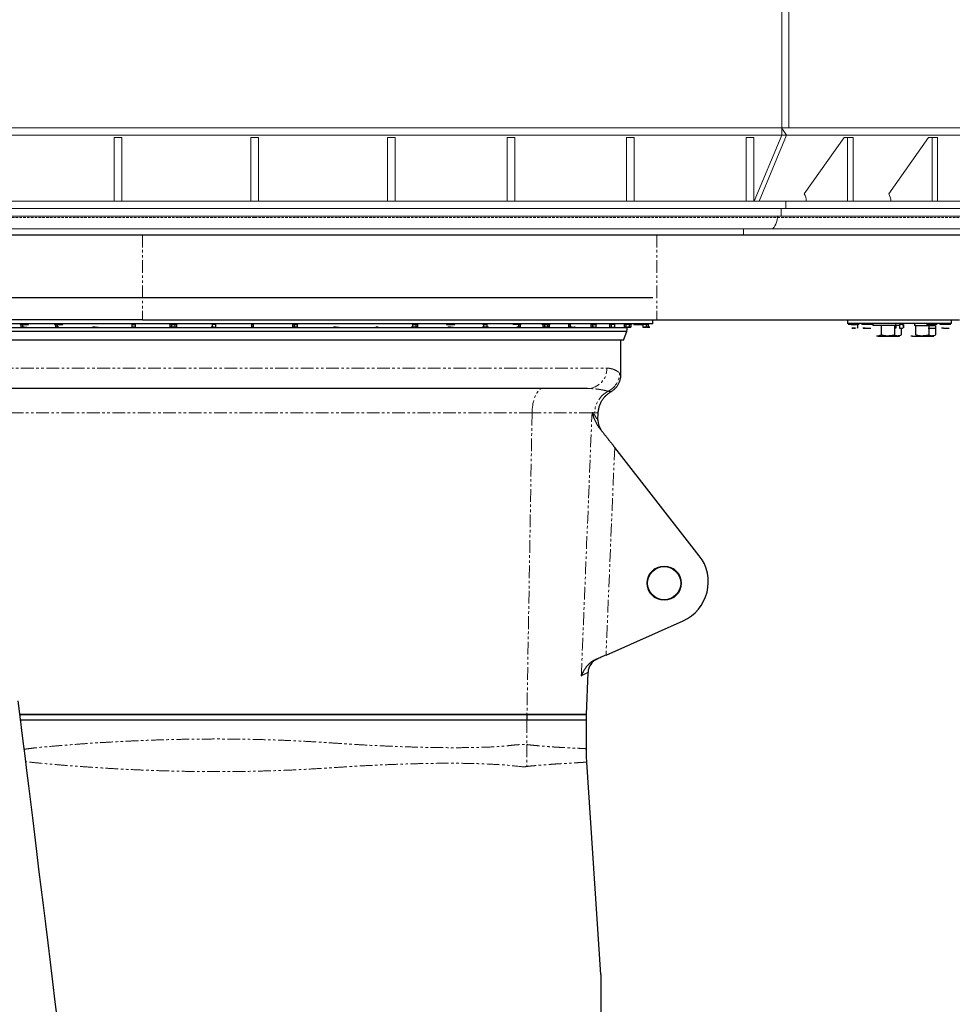
# Model space of a CAD drawing. Extents: x 106 to 6807, y 51 to 1319.
# Drawn here: x 3627 to 3719, y 695 to 792 of the extents above; entities that cross this region are included whole.
import ezdxf

# ---------------------------------------------------------------- set-up
doc = ezdxf.new("R2010")
doc.units = 0
doc.header["$MEASUREMENT"] = 0
doc.linetypes.add('HIDDEN', pattern=[0.375, 0.25, -0.125])
doc.linetypes.add('PHANTOM', pattern=[2.5, 1.25, -0.25, 0.25, -0.25, 0.25, -0.25])
doc.layers.add('HIDDEN', color=3, linetype='HIDDEN')
doc.layers.add('OBJECT', color=1, linetype='CONTINUOUS')

# ---------------------------------------------------------------- blocks, each defined once
blk = doc.blocks.new('Canister small TH5000ML')
at = {"layer": 'HIDDEN', "lineweight": 15}
for q in [(2903.759, 631.47), (3050.183, 631.47)]:
    blk.add_line((2976.971, 631.47), q, dxfattribs=at)
at = {"layer": 'OBJECT', "lineweight": 15}
for p, q in [((3028.784, 739.918), (3028.784, 640.293)), ((3029.466, 640.293), (3029.466, 739.917)), ((2903.346, 640.293), (2976.971, 640.293)), ((3050.596, 640.293), (2976.971, 640.293)), ((3029.466, 640.292), (3028.774, 640.292)), ((3028.784, 640.292), (3028.784, 639.586)), ((3028.784, 640.256), (3029.259, 639.584)), ((2903.346, 639.586), (2976.971, 639.586)), ((2963.159, 639.352), (2963.909, 639.352)), ((2963.159, 633.102), (2963.159, 639.352)), ((2963.909, 633.102), (2963.909, 639.352)), ((2976.596, 639.352), (2977.346, 639.352)), ((2976.596, 633.102), (2976.596, 639.352)), ((2977.346, 639.352), (2976.596, 639.352)), ((2976.596, 633.102), (2976.596, 639.352)), ((3050.596, 639.586), (2976.971, 639.586)), ((2977.346, 633.102), (2977.346, 639.352)), ((2977.346, 633.102), (2977.346, 639.352)), ((2990.784, 639.352), (2990.034, 639.352)), ((2990.034, 633.102), (2990.034, 639.352)), ((2990.784, 633.102), (2990.784, 639.352)), ((3002.534, 639.352), (3001.784, 639.352)), ((3001.784, 633.102), (3001.784, 639.352)), ((3002.534, 633.102), (3002.534, 639.352)), ((3014.284, 639.352), (3013.534, 639.352)), ((3013.534, 633.102), (3013.534, 639.352)), ((3014.284, 633.102), (3014.284, 639.352)), ((3026.034, 639.352), (3025.284, 639.352)), ((3025.284, 633.102), (3025.284, 639.352)), ((3026.034, 633.102), (3026.034, 639.352)), ((3026.071, 633.102), (3028.784, 639.586)), ((3029.259, 639.584), (3026.563, 633.102)), ((3034.903, 639.352), (3030.984, 633.809)), ((3035.257, 639.352), (3034.903, 639.352)), ((3035.257, 633.102), (3035.257, 639.352)), ((3035.787, 639.352), (3035.257, 639.352)), ((3035.787, 633.102), (3035.787, 639.352)), ((3043.212, 639.352), (3039.293, 633.809)), ((3043.566, 639.352), (3043.212, 639.352)), ((3043.566, 633.102), (3043.566, 639.352)), ((3044.096, 639.352), (3043.566, 639.352)), ((3044.096, 633.102), (3044.096, 639.352)), ((2902.953, 633.102), (2976.971, 633.102)), ((2902.953, 632.352), (2976.971, 632.352)), ((2964.846, 633.102), (2965.596, 633.102)), ((2976.596, 633.102), (2977.346, 633.102)), ((2977.346, 633.102), (2976.596, 633.102)), ((3050.99, 633.102), (2976.971, 633.102)), ((3050.99, 632.352), (2976.971, 632.352)), ((2989.096, 633.102), (2988.346, 633.102)), ((3000.846, 633.102), (3000.096, 633.102)), ((3012.596, 633.102), (3011.846, 633.102)), ((3024.346, 633.102), (3023.596, 633.102)), ((3028.736, 632.352), (3028.736, 631.602)), ((3029.177, 633.102), (3029.177, 632.352)), ((3036.096, 633.102), (3035.346, 633.102)), ((2976.971, 631.602), (2903.394, 631.602)), ((2976.971, 631.602), (3050.548, 631.602)), ((2904.422, 630.352), (2976.971, 630.352)), ((3049.52, 630.352), (2976.971, 630.352)), ((3025.017, 629.792), (3025.017, 630.352)), ((2907.113, 629.792), (2976.971, 629.792)), ((2976.971, 629.791), (2916.171, 629.791)), ((3046.829, 629.792), (2976.971, 629.792)), ((2976.971, 629.791), (3037.771, 629.791))]:
    blk.add_line(p, q, dxfattribs=at)
for centre in [(3029.954, 633.123), (3038.263, 633.123)]:
    blk.add_arc(centre, 1.237, 359.00003, 33.65095, dxfattribs=at)
at = {"layer": 'OBJECT', "lineweight": 15, "extrusion": (0, 0, -1)}
for centre, major_axis, start_param, end_param in [((3027.708, 632.055), (0, 1.704), 1.921377, 3.141593), ((3028.448, 631.402), (0, 0.2), 5.06297, 6.283185)]:
    blk.add_ellipse(centre, major_axis=major_axis, ratio=0.414214, start_param=start_param, end_param=end_param, dxfattribs=at)
blk = doc.blocks.new('TH6000ML')
at = {"layer": 'HIDDEN', "linetype": 'PHANTOM', "lineweight": 0}
for p, q in [((538.761, 433.321), (538.761, 424.946)), ((589.312, 433.321), (589.312, 424.946)), ((586.42, 424.146), (513.171, 424.146)), ((586.36, 423.804), (513.231, 423.804)), ((514.323, 420.196), (584.421, 420.196)), ((577.058, 415.794), (525.363, 415.794)), ((577.058, 415.794), (576.557, 386.155)), ((582.954, 415.794), (577.058, 415.794)), ((583.209, 415.794), (583.047, 415.794)), ((585.181, 412.399), (584.329, 391.983)), ((576.556, 385.586), (576.556, 383.183))]:
    blk.add_line(p, q, dxfattribs=at)
at = {"layer": 'HIDDEN', "linetype": 'PHANTOM', "lineweight": 0, "flags": 128}
blk.add_lwpolyline([(577.058, 415.794), (577.064, 415.985), (577.077, 416.174), (577.095, 416.36), (577.12, 416.543), (577.151, 416.72), (577.188, 416.892), (577.23, 417.056), (577.277, 417.213), (577.329, 417.36), (577.386, 417.498), (577.448, 417.625), (577.513, 417.741), (577.582, 417.845), (577.655, 417.937), (577.73, 418.015), (577.807, 418.08), (577.886, 418.13), (577.967, 418.167), (578.049, 418.189), (578.131, 418.196)], dxfattribs=at)
at = {"layer": 'HIDDEN', "linetype": 'PHANTOM', "lineweight": 0}
for centre, radius, start, end in [((582.459, 420.159), 1.963, 271.13626, 1.09277), ((583.649, 419.731), 2.01, 296.27556, 359.52104), ((585.713, 415.715), 2.506, 117.96042, 178.1945), ((622.778, 381.691), 46.246, 178.15123, 180.81515)]:
    blk.add_arc(centre, radius, start, end, dxfattribs=at)
for points, knots in [([(584.421, 420.196), (584.497, 420.193), (584.649, 420.188), (584.852, 420.149), (585.036, 420.094), (585.22, 420.017), (585.393, 419.921), (585.549, 419.81), (585.622, 419.746), (585.659, 419.714)], [0, 0, 0, 0, 0.124228, 0.248526, 0.372853, 0.497118, 0.664733, 0.832391, 1, 1, 1, 1]), ([(585.659, 419.714), (585.686, 419.69), (585.741, 419.642), (585.782, 419.607), (585.8, 419.592), (585.795, 419.596), (585.795, 419.596)], [0, 0, 0, 0, 0.331039, 0.662208, 0.993259, 1, 1, 1, 1]), ([(584.539, 417.928), (584.489, 417.941), (584.391, 417.966), (584.199, 418.01), (583.977, 418.056), (583.72, 418.1), (583.43, 418.141), (583.126, 418.172), (582.819, 418.192), (582.61, 418.194), (582.508, 418.196)], [0, 0, 0, 0, 0.129253, 0.258565, 0.387825, 0.519, 0.650227, 0.781404, 0.892473, 1, 1, 1, 1]), ([(581.898, 389.943), (581.966, 391.608), (582.319, 400.225), (582.67, 408.842), (582.954, 415.794)], [0, 0, 0, 0, 0.193251, 1, 1, 1, 1]), ([(583.566, 415.809), (583.565, 415.809), (583.561, 415.808), (583.515, 415.805), (583.437, 415.8), (583.335, 415.795), (583.248, 415.795), (583.209, 415.794)], [0, 0, 0, 0, 0.188044, 0.4014783, 0.6150677, 0.828504, 1, 1, 1, 1]), ([(582.565, 390.282), (582.565, 390.282), (582.569, 390.284), (582.554, 390.276), (582.518, 390.258), (582.455, 390.226), (582.374, 390.185), (582.278, 390.136), (582.169, 390.081), (582.044, 390.017), (581.947, 389.968), (581.898, 389.943)], [0, 0, 0, 0, 0.001844, 0.140416, 0.278877, 0.409534, 0.540562, 0.654938, 0.769315, 0.884657, 1, 1, 1, 1]), ([(527.145, 382.722), (527.228, 382.733), (527.473, 382.764), (527.882, 382.823), (528.616, 382.906), (529.606, 382.993), (530.857, 383.102), (532.123, 383.201), (533.408, 383.293), (534.712, 383.378), (536.033, 383.455), (537.366, 383.524), (538.731, 383.584), (540.13, 383.635), (541.561, 383.677), (543.001, 383.708), (544.449, 383.727), (545.904, 383.734), (547.36, 383.729), (548.819, 383.71), (550.278, 383.679), (551.74, 383.635), (553.202, 383.581), (554.663, 383.511), (556.123, 383.425), (557.58, 383.331), (559.058, 383.232), (560.556, 383.141), (562.074, 383.063), (563.586, 382.998), (565.08, 382.947), (566.557, 382.908), (568.014, 382.882), (569.461, 382.874), (570.901, 382.883), (572.333, 382.919), (573.441, 382.96), (574.226, 383.018), (574.696, 383.07), (575.163, 383.124), (575.629, 383.168), (576.094, 383.196), (576.402, 383.188), (576.556, 383.183)], [0, 0, 0, 0, 0.005609, 0.016429, 0.027239, 0.054194, 0.081158, 0.108121, 0.135076, 0.162329, 0.189592, 0.216854, 0.244107, 0.2727, 0.301316, 0.329943, 0.35857, 0.387185, 0.415778, 0.444244, 0.472722, 0.501199, 0.529666, 0.55813, 0.586606, 0.615083, 0.64355, 0.673452, 0.703368, 0.733284, 0.763186, 0.792547, 0.821921, 0.851294, 0.880653, 0.910415, 0.940176, 0.950147, 0.960135, 0.970125, 0.9801, 0.990052, 1, 1, 1, 1]), ([(576.556, 383.183), (576.725, 383.164), (577.063, 383.126), (577.553, 383.076), (578.031, 383.032), (578.496, 382.994), (578.945, 382.961), (579.368, 382.934), (579.764, 382.911), (580.133, 382.891), (580.48, 382.873), (580.805, 382.857), (581.104, 382.843), (581.372, 382.831), (581.608, 382.819), (581.814, 382.808), (581.991, 382.798), (582.138, 382.79), (582.255, 382.782), (582.339, 382.776), (582.386, 382.772), (582.406, 382.771), (582.4, 382.771), (582.4, 382.771)], [0, 0, 0, 0, 0.049193, 0.098426, 0.147619, 0.19828, 0.248984, 0.299645, 0.348755, 0.397903, 0.447013, 0.497552, 0.548133, 0.598672, 0.647803, 0.696971, 0.746102, 0.79666, 0.847259, 0.897818, 0.946947, 0.996114, 1, 1, 1, 1]), ([(576.347, 380.98), (576.347, 380.98), (576.347, 380.98), (574.787, 381.151), (573.682, 381.22), (572.229, 381.296), (570.846, 381.333), (569.419, 381.349), (567.98, 381.345), (566.529, 381.324), (565.081, 381.287), (563.635, 381.239), (562.194, 381.182), (560.747, 381.113), (559.295, 381.031), (557.839, 380.937), (556.38, 380.842), (554.917, 380.753), (553.429, 380.679), (551.916, 380.622), (550.38, 380.575), (548.846, 380.542), (547.342, 380.524), (545.867, 380.521), (544.424, 380.529), (542.987, 380.55), (541.558, 380.581), (540.139, 380.624), (538.755, 380.677), (537.406, 380.738), (536.091, 380.806), (534.788, 380.882), (533.494, 380.967), (532.208, 381.059), (530.933, 381.16), (529.672, 381.267), (528.461, 381.378), (527.67, 381.455), (527.296, 381.497), (527.295, 381.497)], [0, 0, 0, 0, 0, 0.029005, 0.058025, 0.087047, 0.116055, 0.145482, 0.174921, 0.204361, 0.233789, 0.262542, 0.291304, 0.320067, 0.34882, 0.377575, 0.406342, 0.435104, 0.463854, 0.493954, 0.524069, 0.554182, 0.58428, 0.612863, 0.641471, 0.670093, 0.698715, 0.727326, 0.75591, 0.783082, 0.810264, 0.837447, 0.86462, 0.892099, 0.919587, 0.947076, 0.974556, 0.999959, 1, 1, 1, 1]), ([(582.444, 381.463), (582.444, 381.463), (582.449, 381.463), (582.43, 381.462), (582.383, 381.458), (582.3, 381.451), (582.188, 381.443), (582.044, 381.434), (581.867, 381.422), (581.657, 381.409), (581.419, 381.395), (581.152, 381.38), (580.861, 381.363), (580.54, 381.345), (580.189, 381.324), (579.809, 381.301), (579.405, 381.275), (578.981, 381.246), (578.538, 381.213), (578.07, 381.177), (577.579, 381.135), (577.068, 381.088), (576.714, 381.052), (576.537, 381.033)], [0, 0, 0, 0, 0.001031, 0.051351, 0.10163, 0.150464, 0.199336, 0.24817, 0.298412, 0.348695, 0.398937, 0.447931, 0.496962, 0.545955, 0.596353, 0.646791, 0.697189, 0.746946, 0.796742, 0.8465, 0.897653, 0.948846, 1, 1, 1, 1]), ([(576.537, 381.033), (576.504, 381.03), (576.437, 381.023), (576.383, 380.98), (576.347, 380.98), (576.347, 380.98)], [0, 0, 0, 0, 0.494665, 0.999979, 1, 1, 1, 1])]:
    blk.add_open_spline(points, degree=3, knots=knots, dxfattribs=at)
at = {"layer": 'OBJECT'}
for p, q in [((538.761, 424.946), (496.227, 424.946)), ((588.945, 424.56), (510.646, 424.56)), ((586.41, 424.146), (513.181, 424.146)), ((526.742, 424.56), (526.742, 424.482)), ((526.742, 424.482), (527.554, 424.482)), ((526.824, 424.482), (526.824, 424.239)), ((526.867, 424.214), (526.905, 424.214)), ((527.148, 424.214), (526.905, 424.214)), ((526.986, 424.482), (526.986, 424.239)), ((527.148, 424.214), (527.392, 424.214)), ((527.392, 424.214), (527.429, 424.214)), ((527.554, 424.482), (527.554, 424.56)), ((530.125, 424.56), (530.125, 424.482)), ((530.125, 424.482), (530.937, 424.482)), ((530.206, 424.482), (530.206, 424.239)), ((530.531, 424.214), (530.287, 424.214)), ((530.368, 424.482), (530.368, 424.239)), ((530.937, 424.482), (530.937, 424.56)), ((533.881, 424.214), (533.843, 424.214)), ((534.124, 424.214), (533.881, 424.214)), ((534.124, 424.214), (534.367, 424.214)), ((534.367, 424.214), (534.405, 424.214)), ((537.727, 424.482), (537.727, 424.239)), ((537.727, 424.482), (538.051, 424.482)), ((538.051, 424.482), (538.051, 424.239)), ((538.761, 424.946), (589.312, 424.946)), ((541.46, 424.482), (541.46, 424.239)), ((541.46, 424.482), (541.623, 424.482)), ((541.46, 424.239), (541.504, 424.214)), ((541.504, 424.214), (541.541, 424.214)), ((541.785, 424.214), (541.541, 424.214)), ((541.623, 424.482), (541.623, 424.239)), ((541.623, 424.482), (541.947, 424.482)), ((541.785, 424.214), (542.028, 424.214)), ((541.947, 424.482), (541.947, 424.239)), ((542.109, 424.482), (541.947, 424.482)), ((542.028, 424.214), (542.066, 424.214)), ((542.109, 424.482), (542.109, 424.239)), ((545.768, 424.214), (545.525, 424.214)), ((545.93, 424.482), (545.606, 424.482)), ((545.606, 424.482), (545.606, 424.239)), ((545.93, 424.482), (545.93, 424.239)), ((549.471, 424.482), (549.633, 424.482)), ((549.471, 424.482), (549.471, 424.239)), ((549.471, 424.239), (549.515, 424.214)), ((549.515, 424.214), (549.552, 424.214)), ((549.633, 424.482), (549.633, 424.239)), ((553.499, 424.482), (553.499, 424.239)), ((553.499, 424.482), (553.661, 424.482)), ((553.499, 424.239), (553.542, 424.214)), ((553.542, 424.214), (553.58, 424.214)), ((553.635, 424.56), (553.635, 424.482)), ((553.661, 424.482), (553.661, 424.239)), ((553.661, 424.482), (553.985, 424.482)), ((553.985, 424.482), (553.985, 424.239)), ((554.01, 424.482), (553.985, 424.482)), ((554.01, 424.482), (554.01, 424.56)), ((557.525, 424.214), (557.563, 424.214)), ((557.806, 424.214), (557.563, 424.214)), ((557.806, 424.214), (558.05, 424.214)), ((558.05, 424.214), (558.087, 424.214)), ((561.702, 424.214), (561.945, 424.214)), ((565.186, 424.214), (565.224, 424.214)), ((565.467, 424.214), (565.224, 424.214)), ((565.305, 424.482), (565.305, 424.239)), ((565.305, 424.482), (565.629, 424.482)), ((565.467, 424.214), (565.71, 424.214)), ((565.629, 424.482), (565.629, 424.239)), ((565.629, 424.482), (565.791, 424.482)), ((565.71, 424.214), (565.748, 424.214)), ((565.791, 424.482), (565.791, 424.239)), ((568.654, 424.56), (568.654, 424.482)), ((568.654, 424.482), (569.466, 424.482)), ((568.779, 424.214), (568.817, 424.214)), ((569.06, 424.214), (568.817, 424.214)), ((569.06, 424.214), (569.304, 424.214)), ((569.304, 424.214), (569.341, 424.214)), ((569.466, 424.482), (569.466, 424.56)), ((572.162, 424.214), (572.199, 424.214)), ((572.443, 424.214), (572.199, 424.214)), ((572.224, 424.56), (572.224, 424.482)), ((572.224, 424.482), (572.28, 424.482)), ((572.28, 424.482), (572.28, 424.239)), ((572.28, 424.482), (572.605, 424.482)), ((572.443, 424.214), (572.686, 424.214)), ((572.605, 424.482), (572.661, 424.482)), ((572.605, 424.482), (572.605, 424.239)), ((572.661, 424.482), (572.661, 424.56)), ((572.686, 424.214), (572.724, 424.214)), ((572.724, 424.214), (572.767, 424.239)), ((575.983, 424.482), (575.171, 424.482)), ((575.796, 424.482), (575.358, 424.482)), ((575.577, 424.214), (575.82, 424.214)), ((575.739, 424.482), (575.901, 424.482)), ((575.739, 424.482), (575.739, 424.239)), ((575.983, 424.482), (575.901, 424.482)), ((575.901, 424.482), (575.901, 424.239)), ((578.835, 424.482), (578.023, 424.482)), ((578.104, 424.482), (578.266, 424.482)), ((578.104, 424.482), (578.104, 424.239)), ((578.266, 424.482), (578.591, 424.482)), ((578.266, 424.482), (578.266, 424.239)), ((578.591, 424.482), (578.591, 424.239)), ((578.591, 424.482), (578.753, 424.482)), ((578.672, 424.214), (578.71, 424.214)), ((578.71, 424.214), (578.753, 424.239)), ((578.835, 424.482), (578.753, 424.482)), ((578.753, 424.482), (578.753, 424.239)), ((580.642, 424.482), (580.804, 424.482)), ((580.642, 424.482), (580.642, 424.239)), ((580.642, 424.239), (580.686, 424.214)), ((580.686, 424.214), (580.723, 424.214)), ((580.967, 424.214), (580.723, 424.214)), ((580.804, 424.482), (580.804, 424.239)), ((580.967, 424.214), (581.21, 424.214)), ((581.21, 424.214), (581.248, 424.214)), ((581.248, 424.214), (581.291, 424.239)), ((582.839, 424.482), (583.001, 424.482)), ((582.839, 424.482), (582.839, 424.239)), ((583.163, 424.214), (582.92, 424.214)), ((582.944, 424.56), (582.944, 424.482)), ((583.001, 424.482), (583.382, 424.482)), ((583.001, 424.482), (583.001, 424.239)), ((583.325, 424.482), (583.325, 424.239)), ((583.382, 424.482), (583.382, 424.56)), ((584.67, 424.482), (584.67, 424.239)), ((584.832, 424.482), (584.67, 424.482)), ((584.67, 424.239), (584.713, 424.214)), ((584.713, 424.214), (584.751, 424.214)), ((584.832, 424.482), (584.832, 424.239)), ((585.156, 424.482), (584.832, 424.482)), ((585.156, 424.482), (585.156, 424.239)), ((586.115, 424.482), (586.115, 424.239)), ((586.115, 424.482), (586.277, 424.482)), ((586.115, 424.239), (586.158, 424.214)), ((586.158, 424.214), (586.196, 424.214)), ((586.277, 424.482), (586.277, 424.239)), ((586.602, 424.482), (586.277, 424.482)), ((586.42, 424.482), (586.42, 424.56)), ((586.42, 424.146), (586.42, 424.215)), ((586.683, 424.214), (586.439, 424.214)), ((586.602, 424.482), (586.602, 424.239)), ((586.764, 424.482), (586.602, 424.482)), ((586.683, 424.214), (586.72, 424.214)), ((586.72, 424.214), (586.764, 424.239)), ((586.764, 424.482), (586.845, 424.482)), ((586.764, 424.482), (586.764, 424.239)), ((586.845, 424.482), (586.845, 424.56)), ((587.077, 424.56), (587.077, 424.482)), ((587.077, 424.482), (587.889, 424.482)), ((587.889, 424.482), (587.889, 424.56)), ((587.952, 424.482), (587.952, 424.239)), ((588.276, 424.482), (587.952, 424.482)), ((588.325, 424.214), (588.113, 424.214)), ((588.276, 424.482), (588.487, 424.482)), ((588.276, 424.482), (588.276, 424.239)), ((588.325, 424.214), (588.569, 424.214)), ((588.487, 424.482), (588.487, 424.239)), ((588.569, 424.214), (588.606, 424.214)), ((588.606, 424.214), (588.65, 424.239)), ((588.945, 424.56), (588.945, 424.946)), ((589.312, 424.946), (619.088, 424.946)), ((608.05, 424.946), (608.05, 424.576)), ((618.3, 424.576), (608.05, 424.576)), ((609.204, 424.481), (608.146, 424.481)), ((608.41, 424.481), (608.94, 424.481)), ((608.854, 424.117), (608.479, 424.117)), ((609.044, 424.481), (609.044, 424.15)), ((609.055, 424.481), (609.044, 424.481)), ((609.055, 424.481), (609.055, 424.15)), ((609.462, 424.576), (609.462, 424.481)), ((609.993, 424.481), (609.462, 424.481)), ((609.614, 424.141), (609.613, 424.15)), ((609.618, 424.117), (609.814, 424.117)), ((609.814, 424.117), (610.189, 424.117)), ((610.524, 424.481), (609.993, 424.481)), ((610.189, 424.117), (610.368, 424.117)), ((610.524, 424.481), (610.524, 424.576)), ((610.55, 424.576), (610.55, 424.393)), ((611.854, 424.393), (610.55, 424.393)), ((611.389, 424.393), (611.389, 423.457)), ((612.795, 424.393), (611.854, 424.393)), ((612.688, 424.393), (612.688, 423.457)), ((612.795, 424.481), (612.806, 424.481)), ((612.795, 424.481), (612.795, 424.15)), ((612.806, 424.481), (612.806, 424.15)), ((613.164, 424.393), (612.806, 424.393)), ((613.164, 424.481), (613.164, 424.15)), ((613.544, 424.481), (613.164, 424.481)), ((613.349, 424.118), (613.349, 423.457)), ((613.544, 424.481), (613.544, 424.15)), ((613.55, 424.393), (613.544, 424.393)), ((613.55, 424.393), (613.55, 424.576)), ((613.55, 424.481), (613.555, 424.481)), ((613.555, 424.481), (613.555, 424.15)), ((614.644, 424.576), (614.644, 424.393)), ((614.764, 424.393), (614.644, 424.393)), ((614.764, 424.393), (616.063, 424.393)), ((614.764, 424.393), (614.764, 423.457)), ((616.886, 424.481), (615.828, 424.481)), ((615.982, 424.117), (616.178, 424.117)), ((615.982, 424.117), (615.982, 424.117)), ((616.063, 424.393), (616.063, 423.457)), ((616.063, 424.393), (616.724, 424.393)), ((616.091, 424.481), (616.622, 424.481)), ((616.178, 424.117), (616.553, 424.117)), ((616.206, 424.393), (616.206, 424.576)), ((616.553, 424.117), (616.732, 424.117)), ((616.724, 424.393), (616.724, 423.457)), ((616.732, 424.117), (616.732, 424.117)), ((617.144, 424.576), (617.144, 424.481)), ((617.675, 424.481), (617.144, 424.481)), ((617.496, 424.117), (617.3, 424.117)), ((617.3, 424.117), (617.3, 424.117)), ((617.496, 424.117), (617.871, 424.117)), ((618.206, 424.481), (617.675, 424.481)), ((617.871, 424.117), (618.05, 424.117)), ((618.206, 424.481), (618.206, 424.576)), ((618.3, 424.576), (618.3, 424.946)), ((586.35, 423.804), (513.241, 423.804)), ((586.048, 422.946), (586.36, 423.804)), ((611.07, 423.357), (610.925, 423.357)), ((611.07, 423.357), (612.039, 423.357)), ((612.039, 423.357), (613.019, 423.357)), ((613.019, 423.357), (613.175, 423.357)), ((614.445, 423.357), (614.3, 423.357)), ((614.445, 423.357), (615.414, 423.357)), ((615.414, 423.357), (616.393, 423.357)), ((616.393, 423.357), (616.55, 423.357)), ((586.048, 422.946), (513.543, 422.946)), ((585.795, 419.596), (585.795, 422.946)), ((582.498, 418.196), (516.293, 418.196)), ((582.508, 418.196), (582.498, 418.196)), ((583.539, 415.082), (583.568, 415.809)), ((593.495, 401.757), (585.181, 412.399)), ((584.329, 391.983), (591.899, 395.353)), ((582.403, 386.155), (582.565, 390.282)), ((526.723, 386.155), (576.557, 386.155)), ((576.557, 386.147), (526.724, 386.147)), ((576.556, 385.586), (526.793, 385.586)), ((575.911, 386.155), (575.912, 386.147)), ((576.557, 386.147), (576.556, 385.586)), ((582.401, 385.586), (576.556, 385.586)), ((576.557, 386.155), (582.403, 386.155)), ((576.557, 386.147), (582.402, 386.147)), ((582.402, 386.147), (576.557, 386.147)), ((580.901, 386.147), (580.9, 386.155)), ((582.401, 385.586), (582.402, 386.147)), ((582.401, 382.771), (582.401, 385.586)), ((583.813, 360.585), (582.444, 381.463))]:
    blk.add_line(p, q, dxfattribs=at)
at = {"layer": 'OBJECT', "flags": 128}
blk.add_lwpolyline([(530.44, 355.885), (530.195, 357.881), (529.953, 359.847), (529.716, 361.781), (529.482, 363.682), (529.253, 365.55), (529.028, 367.381), (528.808, 369.177), (528.592, 370.934), (528.381, 372.653), (528.175, 374.332), (527.974, 375.969), (527.778, 377.565), (527.587, 379.117), (527.402, 380.626), (527.222, 382.089), (527.048, 383.506), (526.88, 384.876), (526.718, 386.198), (526.561, 387.472)], dxfattribs=at)
at = {"layer": 'OBJECT'}
for radius in [1.685, 1.625]:
    blk.add_circle((590.045, 399.053), radius, dxfattribs=at)
for centre, radius, start, end in [((585.42, 424.146), 1, 340, 0), ((585.038, 415.018), 1.5, 177.55851, 218), ((590.196, 399.179), 4.187, 294, 38), ((584.064, 390.223), 1.5, 114, 177.75828)]:
    blk.add_arc(centre, radius, start, end, dxfattribs=at)
for points, knots in [([(526.905, 424.214), (526.903, 424.214), (526.876, 424.215), (526.849, 424.228), (526.824, 424.239)], [0, 0, 0, 0, 0.070216, 1, 1, 1, 1]), ([(526.986, 424.239), (526.973, 424.232), (526.946, 424.218), (526.919, 424.216), (526.905, 424.214)], [0, 0, 0, 0, 0.495452, 1, 1, 1, 1]), ([(526.986, 424.239), (527.027, 424.229), (527.08, 424.216), (527.135, 424.215), (527.148, 424.214)], [0, 0, 0, 0, 0.763373, 1, 1, 1, 1]), ([(530.206, 424.239), (530.219, 424.232), (530.246, 424.218), (530.273, 424.216), (530.287, 424.214)], [0, 0, 0, 0, 0.495451, 1, 1, 1, 1]), ([(530.287, 424.214), (530.289, 424.214), (530.317, 424.215), (530.343, 424.228), (530.368, 424.239)], [0, 0, 0, 0, 0.070219, 1, 1, 1, 1]), ([(530.368, 424.239), (530.409, 424.229), (530.463, 424.216), (530.518, 424.215), (530.531, 424.214)], [0, 0, 0, 0, 0.763373, 1, 1, 1, 1]), ([(537.889, 424.214), (537.876, 424.215), (537.821, 424.216), (537.768, 424.229), (537.727, 424.239)], [0, 0, 0, 0, 0.236627, 1, 1, 1, 1]), ([(538.051, 424.239), (538.04, 424.236), (537.987, 424.221), (537.932, 424.217), (537.889, 424.214)], [0, 0, 0, 0, 0.217079, 1, 1, 1, 1]), ([(541.541, 424.214), (541.539, 424.214), (541.512, 424.215), (541.485, 424.228), (541.46, 424.239)], [0, 0, 0, 0, 0.070229, 1, 1, 1, 1]), ([(541.623, 424.239), (541.609, 424.232), (541.583, 424.218), (541.555, 424.216), (541.541, 424.214)], [0, 0, 0, 0, 0.495458, 1, 1, 1, 1]), ([(541.785, 424.214), (541.772, 424.215), (541.717, 424.216), (541.663, 424.229), (541.623, 424.239)], [0, 0, 0, 0, 0.236627, 1, 1, 1, 1]), ([(541.947, 424.239), (541.936, 424.236), (541.883, 424.221), (541.828, 424.217), (541.785, 424.214)], [0, 0, 0, 0, 0.217079, 1, 1, 1, 1]), ([(541.947, 424.239), (541.96, 424.232), (541.987, 424.218), (542.014, 424.216), (542.028, 424.214)], [0, 0, 0, 0, 0.495451, 1, 1, 1, 1]), ([(542.028, 424.214), (542.03, 424.214), (542.057, 424.215), (542.084, 424.228), (542.109, 424.239)], [0, 0, 0, 0, 0.070216, 1, 1, 1, 1]), ([(545.606, 424.239), (545.593, 424.232), (545.566, 424.218), (545.539, 424.216), (545.525, 424.214)], [0, 0, 0, 0, 0.495464, 1, 1, 1, 1]), ([(545.768, 424.214), (545.755, 424.215), (545.7, 424.216), (545.647, 424.229), (545.606, 424.239)], [0, 0, 0, 0, 0.236627, 1, 1, 1, 1]), ([(545.768, 424.214), (545.811, 424.217), (545.866, 424.221), (545.919, 424.236), (545.93, 424.239)], [0, 0, 0, 0, 0.7829232, 1, 1, 1, 1]), ([(549.552, 424.214), (549.55, 424.214), (549.523, 424.215), (549.496, 424.228), (549.471, 424.239)], [0, 0, 0, 0, 0.070215, 1, 1, 1, 1]), ([(549.633, 424.239), (549.62, 424.232), (549.594, 424.218), (549.566, 424.216), (549.552, 424.214)], [0, 0, 0, 0, 0.495465, 1, 1, 1, 1]), ([(553.58, 424.214), (553.578, 424.214), (553.55, 424.215), (553.523, 424.228), (553.499, 424.239)], [0, 0, 0, 0, 0.070218, 1, 1, 1, 1]), ([(553.661, 424.239), (553.648, 424.232), (553.621, 424.218), (553.593, 424.216), (553.58, 424.214)], [0, 0, 0, 0, 0.495464, 1, 1, 1, 1]), ([(553.823, 424.214), (553.81, 424.215), (553.755, 424.216), (553.702, 424.229), (553.661, 424.239)], [0, 0, 0, 0, 0.236621, 1, 1, 1, 1]), ([(553.985, 424.239), (553.974, 424.236), (553.921, 424.221), (553.866, 424.217), (553.823, 424.214)], [0, 0, 0, 0, 0.217075, 1, 1, 1, 1]), ([(557.644, 424.239), (557.631, 424.232), (557.604, 424.218), (557.577, 424.216), (557.563, 424.214)], [0, 0, 0, 0, 0.495456, 1, 1, 1, 1]), ([(557.806, 424.214), (557.793, 424.215), (557.738, 424.216), (557.685, 424.229), (557.644, 424.239)], [0, 0, 0, 0, 0.236625, 1, 1, 1, 1]), ([(561.864, 424.239), (561.853, 424.236), (561.8, 424.221), (561.745, 424.217), (561.702, 424.214)], [0, 0, 0, 0, 0.2170768, 1, 1, 1, 1]), ([(561.945, 424.214), (561.943, 424.214), (561.916, 424.215), (561.889, 424.228), (561.864, 424.239)], [0, 0, 0, 0, 0.070218, 1, 1, 1, 1]), ([(565.467, 424.214), (565.454, 424.215), (565.399, 424.216), (565.346, 424.229), (565.305, 424.239)], [0, 0, 0, 0, 0.236628, 1, 1, 1, 1]), ([(565.629, 424.239), (565.618, 424.236), (565.565, 424.221), (565.51, 424.217), (565.467, 424.214)], [0, 0, 0, 0, 0.2170768, 1, 1, 1, 1]), ([(565.71, 424.214), (565.708, 424.214), (565.681, 424.215), (565.654, 424.228), (565.629, 424.239)], [0, 0, 0, 0, 0.070219, 1, 1, 1, 1]), ([(565.791, 424.239), (565.778, 424.232), (565.752, 424.218), (565.724, 424.216), (565.71, 424.214)], [0, 0, 0, 0, 0.49545, 1, 1, 1, 1]), ([(569.06, 424.214), (569.103, 424.217), (569.158, 424.221), (569.211, 424.236), (569.223, 424.239)], [0, 0, 0, 0, 0.7829232, 1, 1, 1, 1]), ([(569.223, 424.239), (569.236, 424.232), (569.262, 424.218), (569.29, 424.216), (569.304, 424.214)], [0, 0, 0, 0, 0.495459, 1, 1, 1, 1]), ([(572.443, 424.214), (572.43, 424.215), (572.375, 424.216), (572.321, 424.229), (572.28, 424.239)], [0, 0, 0, 0, 0.236625, 1, 1, 1, 1]), ([(572.605, 424.239), (572.593, 424.236), (572.541, 424.221), (572.486, 424.217), (572.443, 424.214)], [0, 0, 0, 0, 0.2170768, 1, 1, 1, 1]), ([(572.767, 424.239), (572.754, 424.232), (572.727, 424.218), (572.7, 424.216), (572.686, 424.214)], [0, 0, 0, 0, 0.495465, 1, 1, 1, 1]), ([(575.739, 424.239), (575.728, 424.236), (575.675, 424.221), (575.62, 424.217), (575.577, 424.214)], [0, 0, 0, 0, 0.21708, 1, 1, 1, 1]), ([(575.82, 424.214), (575.818, 424.214), (575.791, 424.215), (575.764, 424.228), (575.739, 424.239)], [0, 0, 0, 0, 0.07023, 1, 1, 1, 1]), ([(575.901, 424.239), (575.888, 424.232), (575.862, 424.218), (575.834, 424.216), (575.82, 424.214)], [0, 0, 0, 0, 0.495459, 1, 1, 1, 1]), ([(578.185, 424.214), (578.183, 424.214), (578.156, 424.215), (578.129, 424.228), (578.104, 424.239)], [0, 0, 0, 0, 0.070219, 1, 1, 1, 1]), ([(578.266, 424.239), (578.253, 424.232), (578.227, 424.218), (578.199, 424.216), (578.185, 424.214)], [0, 0, 0, 0, 0.495453, 1, 1, 1, 1]), ([(578.429, 424.214), (578.416, 424.215), (578.361, 424.216), (578.307, 424.229), (578.266, 424.239)], [0, 0, 0, 0, 0.236625, 1, 1, 1, 1]), ([(578.591, 424.239), (578.579, 424.236), (578.527, 424.221), (578.472, 424.217), (578.429, 424.214)], [0, 0, 0, 0, 0.21708, 1, 1, 1, 1]), ([(578.672, 424.214), (578.67, 424.214), (578.643, 424.215), (578.616, 424.228), (578.591, 424.239)], [0, 0, 0, 0, 0.07023, 1, 1, 1, 1]), ([(578.753, 424.239), (578.74, 424.232), (578.713, 424.218), (578.686, 424.216), (578.672, 424.214)], [0, 0, 0, 0, 0.495459, 1, 1, 1, 1]), ([(580.723, 424.214), (580.721, 424.214), (580.694, 424.215), (580.667, 424.228), (580.642, 424.239)], [0, 0, 0, 0, 0.070218, 1, 1, 1, 1]), ([(580.804, 424.239), (580.791, 424.232), (580.765, 424.218), (580.737, 424.216), (580.723, 424.214)], [0, 0, 0, 0, 0.495465, 1, 1, 1, 1]), ([(580.804, 424.239), (580.845, 424.229), (580.899, 424.216), (580.954, 424.215), (580.967, 424.214)], [0, 0, 0, 0, 0.763375, 1, 1, 1, 1]), ([(581.291, 424.239), (581.278, 424.232), (581.251, 424.218), (581.224, 424.216), (581.21, 424.214)], [0, 0, 0, 0, 0.495453, 1, 1, 1, 1]), ([(582.92, 424.214), (582.918, 424.214), (582.891, 424.215), (582.864, 424.228), (582.839, 424.239)], [0, 0, 0, 0, 0.070218, 1, 1, 1, 1]), ([(583.001, 424.239), (582.988, 424.232), (582.961, 424.218), (582.934, 424.216), (582.92, 424.214)], [0, 0, 0, 0, 0.495459, 1, 1, 1, 1]), ([(583.163, 424.214), (583.15, 424.215), (583.095, 424.216), (583.042, 424.229), (583.001, 424.239)], [0, 0, 0, 0, 0.236632, 1, 1, 1, 1]), ([(583.163, 424.214), (583.206, 424.217), (583.261, 424.221), (583.314, 424.236), (583.325, 424.239)], [0, 0, 0, 0, 0.782926, 1, 1, 1, 1]), ([(584.751, 424.214), (584.749, 424.214), (584.721, 424.215), (584.695, 424.228), (584.67, 424.239)], [0, 0, 0, 0, 0.070218, 1, 1, 1, 1]), ([(584.751, 424.214), (584.753, 424.214), (584.78, 424.215), (584.807, 424.228), (584.832, 424.239)], [0, 0, 0, 0, 0.070218, 1, 1, 1, 1]), ([(584.832, 424.239), (584.873, 424.229), (584.926, 424.216), (584.981, 424.215), (584.994, 424.214)], [0, 0, 0, 0, 0.763375, 1, 1, 1, 1]), ([(584.994, 424.214), (585.037, 424.217), (585.092, 424.221), (585.145, 424.236), (585.156, 424.239)], [0, 0, 0, 0, 0.78292, 1, 1, 1, 1]), ([(586.196, 424.214), (586.194, 424.214), (586.167, 424.215), (586.14, 424.228), (586.115, 424.239)], [0, 0, 0, 0, 0.070205, 1, 1, 1, 1]), ([(586.277, 424.239), (586.264, 424.232), (586.237, 424.218), (586.21, 424.216), (586.196, 424.214)], [0, 0, 0, 0, 0.495459, 1, 1, 1, 1]), ([(586.277, 424.239), (586.318, 424.229), (586.372, 424.216), (586.426, 424.215), (586.439, 424.214)], [0, 0, 0, 0, 0.763375, 1, 1, 1, 1]), ([(586.439, 424.214), (586.482, 424.217), (586.537, 424.221), (586.59, 424.236), (586.602, 424.239)], [0, 0, 0, 0, 0.78292, 1, 1, 1, 1]), ([(586.602, 424.239), (586.615, 424.232), (586.641, 424.218), (586.669, 424.216), (586.683, 424.214)], [0, 0, 0, 0, 0.495462, 1, 1, 1, 1]), ([(586.764, 424.239), (586.751, 424.232), (586.724, 424.218), (586.697, 424.216), (586.683, 424.214)], [0, 0, 0, 0, 0.495459, 1, 1, 1, 1]), ([(587.952, 424.239), (587.993, 424.229), (588.046, 424.216), (588.101, 424.215), (588.114, 424.214)], [0, 0, 0, 0, 0.763375, 1, 1, 1, 1]), ([(588.114, 424.214), (588.157, 424.217), (588.212, 424.221), (588.265, 424.236), (588.276, 424.239)], [0, 0, 0, 0, 0.78292, 1, 1, 1, 1]), ([(588.325, 424.214), (588.312, 424.214), (588.278, 424.215), (588.244, 424.223), (588.223, 424.228)], [0, 0, 0, 0, 0.376757, 1, 1, 1, 1]), ([(588.487, 424.239), (588.476, 424.236), (588.423, 424.221), (588.368, 424.217), (588.325, 424.214)], [0, 0, 0, 0, 0.21708, 1, 1, 1, 1]), ([(588.65, 424.239), (588.637, 424.232), (588.61, 424.218), (588.582, 424.216), (588.569, 424.214)], [0, 0, 0, 0, 0.495459, 1, 1, 1, 1]), ([(608.479, 424.117), (608.484, 424.117), (608.517, 424.117), (608.579, 424.125), (608.636, 424.142), (608.664, 424.15)], [0, 0, 0, 0, 0.070079, 0.530791, 1, 1, 1, 1]), ([(608.664, 424.15), (608.678, 424.146), (608.74, 424.126), (608.805, 424.121), (608.854, 424.117)], [0, 0, 0, 0, 0.229364, 1, 1, 1, 1]), ([(609.044, 424.15), (609.045, 424.141), (609.047, 424.122), (609.049, 424.119), (609.05, 424.117)], [0, 0, 0, 0, 0.495458, 1, 1, 1, 1]), ([(609.05, 424.117), (609.05, 424.117), (609.051, 424.117), (609.053, 424.125), (609.055, 424.142), (609.055, 424.15)], [0, 0, 0, 0, 0.070092, 0.530785, 1, 1, 1, 1]), ([(609.624, 424.15), (609.623, 424.141), (609.621, 424.122), (609.619, 424.119), (609.618, 424.117)], [0, 0, 0, 0, 0.495458, 1, 1, 1, 1]), ([(609.814, 424.117), (609.764, 424.121), (609.7, 424.126), (609.638, 424.146), (609.624, 424.15)], [0, 0, 0, 0, 0.770636, 1, 1, 1, 1]), ([(612.8, 424.117), (612.8, 424.117), (612.799, 424.117), (612.797, 424.125), (612.796, 424.142), (612.795, 424.15)], [0, 0, 0, 0, 0.070091, 0.530785, 1, 1, 1, 1]), ([(612.806, 424.15), (612.805, 424.141), (612.803, 424.122), (612.801, 424.119), (612.8, 424.117)], [0, 0, 0, 0, 0.495458, 1, 1, 1, 1]), ([(613.164, 424.15), (613.178, 424.146), (613.24, 424.126), (613.305, 424.121), (613.354, 424.117)], [0, 0, 0, 0, 0.229364, 1, 1, 1, 1]), ([(613.354, 424.117), (613.37, 424.117), (613.434, 424.119), (613.497, 424.137), (613.544, 424.15)], [0, 0, 0, 0, 0.246303, 1, 1, 1, 1]), ([(611.389, 423.457), (611.365, 423.444), (611.301, 423.408), (611.195, 423.367), (611.112, 423.36), (611.07, 423.357)], [0, 0, 0, 0, 0.232776, 0.613957, 1, 1, 1, 1]), ([(612.039, 423.357), (612.023, 423.357), (611.907, 423.358), (611.687, 423.38), (611.489, 423.431), (611.389, 423.457)], [0, 0, 0, 0, 0.070112, 0.530793, 1, 1, 1, 1]), ([(612.688, 423.457), (612.583, 423.43), (612.423, 423.389), (612.205, 423.361), (612.094, 423.358), (612.039, 423.357)], [0, 0, 0, 0, 0.495256, 0.74765, 1, 1, 1, 1]), ([(612.326, 423.379), (612.354, 423.381), (612.48, 423.392), (612.601, 423.427), (612.696, 423.454)], [0, 0, 0, 0, 0.223901, 1, 1, 1, 1]), ([(613.019, 423.357), (613.011, 423.357), (612.951, 423.358), (612.84, 423.38), (612.739, 423.431), (612.688, 423.457)], [0, 0, 0, 0, 0.070112, 0.530797, 1, 1, 1, 1]), ([(613.349, 423.457), (613.295, 423.43), (613.214, 423.389), (613.103, 423.361), (613.047, 423.358), (613.019, 423.357)], [0, 0, 0, 0, 0.495253, 0.747648, 1, 1, 1, 1]), ([(615.414, 423.357), (615.398, 423.357), (615.282, 423.358), (615.062, 423.38), (614.864, 423.431), (614.764, 423.457)], [0, 0, 0, 0, 0.070112, 0.530793, 1, 1, 1, 1]), ([(616.063, 423.457), (615.958, 423.43), (615.798, 423.389), (615.58, 423.361), (615.469, 423.358), (615.414, 423.357)], [0, 0, 0, 0, 0.495246, 0.747642, 1, 1, 1, 1]), ([(615.701, 423.379), (615.729, 423.381), (615.854, 423.392), (615.976, 423.427), (616.071, 423.454)], [0, 0, 0, 0, 0.223901, 1, 1, 1, 1]), ([(616.393, 423.357), (616.386, 423.357), (616.326, 423.358), (616.214, 423.38), (616.114, 423.431), (616.063, 423.457)], [0, 0, 0, 0, 0.070109, 0.530792, 1, 1, 1, 1]), ([(616.724, 423.457), (616.67, 423.43), (616.589, 423.389), (616.478, 423.361), (616.422, 423.358), (616.393, 423.357)], [0, 0, 0, 0, 0.495255, 0.747649, 1, 1, 1, 1]), ([(584.802, 417.869), (584.823, 417.881), (584.893, 417.921), (585.003, 417.999), (585.13, 418.103), (585.245, 418.215), (585.35, 418.335), (585.444, 418.461), (585.527, 418.592), (585.599, 418.727), (585.66, 418.866), (585.709, 419.008), (585.747, 419.151), (585.774, 419.294), (585.79, 419.437), (585.796, 419.538), (585.795, 419.591), (585.795, 419.596)], [0, 0, 0, 0, 0.036073, 0.115324, 0.193651, 0.270879, 0.347085, 0.42233, 0.496659, 0.570099, 0.642667, 0.714368, 0.785198, 0.855142, 0.924173, 0.992256, 1, 1, 1, 1]), ([(583.569, 415.809), (583.57, 415.841), (583.573, 415.931), (583.591, 416.078), (583.622, 416.246), (583.664, 416.41), (583.716, 416.57), (583.778, 416.724), (583.85, 416.872), (583.93, 417.013), (584.018, 417.148), (584.113, 417.275), (584.215, 417.394), (584.323, 417.505), (584.435, 417.607), (584.551, 417.702), (584.671, 417.786), (584.755, 417.841), (584.8, 417.866), (584.802, 417.868)], [0, 0, 0, 0, 0.039233, 0.108152, 0.17641, 0.244011, 0.310954, 0.377231, 0.442828, 0.507722, 0.571886, 0.635284, 0.69787, 0.759585, 0.820359, 0.880107, 0.938719, 0.996059, 1, 1, 1, 1]), ([(584.801, 417.87), (584.802, 417.869), (584.808, 417.868), (584.782, 417.873), (584.725, 417.885), (584.642, 417.903), (584.573, 417.92), (584.539, 417.928)], [0, 0, 0, 0, 0.054636, 0.320541, 0.586308, 0.793016, 1, 1, 1, 1]), ([(582.954, 415.794), (582.954, 415.795), (582.96, 415.814), (582.967, 415.833), (582.973, 415.852)], [0, 0, 0, 0, 0.025449, 1, 1, 1, 1]), ([(582.973, 415.852), (582.998, 415.832), (583.023, 415.813), (583.047, 415.794), (583.047, 415.794)], [0, 0, 0, 0, 0.984637, 1, 1, 1, 1]), ([(582.973, 415.852), (583.003, 415.727), (583.054, 415.51), (583.16, 415.206), (583.277, 414.937), (583.417, 414.673), (583.537, 414.509), (583.597, 414.426)], [0, 0, 0, 0, 0.2480235, 0.4338961, 0.619733, 0.8099139, 1, 1, 1, 1]), ([(583.047, 415.794), (583.079, 415.747), (583.144, 415.653), (583.23, 415.528), (583.307, 415.416), (583.386, 415.301), (583.459, 415.194), (583.513, 415.115), (583.539, 415.077), (583.536, 415.081), (583.535, 415.082)], [0, 0, 0, 0, 0.106687, 0.213372, 0.32102, 0.428666, 0.594347, 0.760015, 0.930608, 1, 1, 1, 1]), ([(583.597, 414.426), (583.653, 414.354), (583.766, 414.21), (583.945, 413.981), (584.129, 413.745), (584.325, 413.494), (584.53, 413.232), (584.744, 412.957), (584.962, 412.679), (585.108, 412.493), (585.181, 412.399)], [0, 0, 0, 0, 0.117039, 0.234098, 0.353533, 0.472979, 0.603712, 0.734454, 0.867226, 1, 1, 1, 1]), ([(583.237, 391.497), (583.168, 391.463), (583.028, 391.395), (582.842, 391.267), (582.638, 391.099), (582.429, 390.881), (582.229, 390.611), (582.082, 390.361), (581.975, 390.137), (581.922, 390.008), (581.898, 389.943), (581.898, 389.943)], [0, 0, 0, 0, 0.100495, 0.201372, 0.302058, 0.463436, 0.625431, 0.787136, 0.893209, 0.999288, 1, 1, 1, 1]), ([(584.329, 391.983), (584.251, 391.948), (584.097, 391.879), (583.864, 391.776), (583.632, 391.672), (583.422, 391.579), (583.292, 391.521), (583.237, 391.497)], [0, 0, 0, 0, 0.207197, 0.414394, 0.627504, 0.840605, 1, 1, 1, 1]), ([(582.446, 381.463), (582.441, 381.529), (582.424, 381.762), (582.41, 382.161), (582.4, 382.532), (582.402, 382.735), (582.402, 382.771)], [0, 0, 0, 0, 0.1516859, 0.5342806, 0.9163934, 1, 1, 1, 1]), ([(583.813, 360.585), (583.813, 360.586), (583.813, 360.59), (583.813, 360.571), (583.813, 360.523), (583.813, 360.432), (583.813, 360.305), (583.813, 360.161), (583.813, 360.006), (583.813, 359.842), (583.813, 359.588), (583.813, 359.237), (583.813, 358.782), (583.813, 358.233), (583.813, 357.589), (583.813, 356.973), (583.813, 356.534), (583.813, 356.287), (583.813, 356.157), (583.813, 356.093)], [0, 0, 0, 0, 0.004917, 0.033137, 0.062148, 0.101948, 0.142837, 0.18069, 0.218566, 0.257259, 0.295961, 0.388465, 0.481141, 0.57379, 0.715513, 0.857262, 0.928568, 0.964362, 1, 1, 1, 1])]:
    blk.add_open_spline(points, degree=3, knots=knots, dxfattribs=at)

msp = doc.modelspace()

# ---------------------------------------------------------------- linework, layer by layer
at = {"layer": 'OBJECT'}
for p, q in [((3590.3851, 770.5977), (3721.9221, 770.5977)), ((3611.273, 764.4123), (3689.5724, 764.4123))]:
    msp.add_line(p, q, dxfattribs=at)

# ---------------------------------------------------------------- block references
at = {"layer": 'HIDDEN'}
msp.add_blockref('Canister small TH5000ML', (673.4515, 140.8066), dxfattribs=at)
at = {"layer": 'OBJECT'}
msp.add_blockref('TH6000ML', (3100.6272, 337.2768), dxfattribs=at)

doc.saveas('drawing.dxf')
